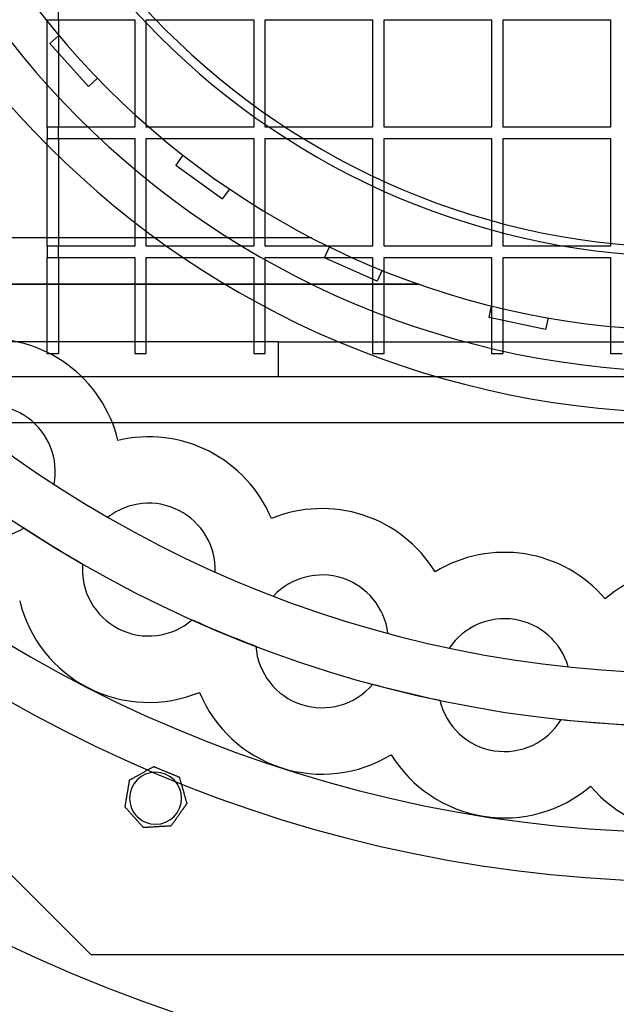
# Model space of a CAD drawing. Units: millimetres. Extents: x -559 to 332, y -560 to 302.
# Drawn here: x -116 to -13, y -260 to -89 of the extents above; entities that cross this region are included whole.
import ezdxf

# ---------------------------------------------------------------- set-up
doc = ezdxf.new("R2010")
doc.units = ezdxf.units.MM
doc.layers.add('HIDDEN', color=7, linetype='Continuous')
doc.layers.add('THICK', color=7, linetype='Continuous')

msp = doc.modelspace()

# ---------------------------------------------------------------- linework, layer by layer
at = {"layer": 'HIDDEN'}
for p, q in [((-109.6, -89.2), (-109.6, -87.2)), ((-111.6, -89.2), (-109.6, -89.2)), ((-111.6, -89.2), (-111.6, -89.2)), ((-111.6, -89.2), (-111.6, -89.2)), ((-111.6, -107.8), (-111.6, -89.2)), ((-111.6, -89.2), (-111.6, -89.2)), ((-109.6, -89.2), (-109.6, -89.2)), ((-109.6, -89.2), (-109.6, -89.2)), ((-109.6, -89.2), (-109.6, -107.8)), ((-109.6, -89.2), (-109.6, -89.2)), ((-109.6, -89.2), (-96.4, -89.2)), ((-109.6, -89.2), (-109.6, -107.8)), ((-109.6, -89.2), (-109.6, -89.2)), ((-96.4, -89.2), (-96.4, -107.8)), ((-96.4, -89.2), (-96.4, -89.2)), ((-94.4, -107.8), (-94.4, -89.2)), ((-94.4, -89.2), (-75.8, -89.2)), ((-94.4, -89.2), (-94.4, -89.2)), ((-75.8, -89.2), (-75.8, -107.8)), ((-75.8, -89.2), (-75.8, -89.2)), ((-73.8, -107.8), (-73.8, -89.2)), ((-73.8, -89.2), (-55.2, -89.2)), ((-73.8, -89.2), (-73.8, -89.2)), ((-55.2, -89.2), (-55.2, -107.8)), ((-55.2, -89.2), (-55.2, -89.2)), ((-53.2, -107.8), (-53.2, -89.2)), ((-53.2, -89.2), (-34.6, -89.2)), ((-53.2, -89.2), (-53.2, -89.2)), ((-34.6, -89.2), (-34.6, -107.8)), ((-34.6, -89.2), (-34.6, -89.2)), ((-32.6, -107.8), (-32.6, -89.2)), ((-32.6, -89.2), (-14, -89.2)), ((-32.6, -89.2), (-32.6, -89.2)), ((-14, -89.2), (-14, -107.8)), ((-14, -89.2), (-14, -89.2)), ((-109.55, -91.91), (-111.1, -93.31)), ((-109.55, -91.91), (-109.55, -91.91)), ((-111.1, -93.31), (-111.1, -93.31)), ((-111.1, -93.31), (-104.41, -100.74)), ((-104.41, -100.74), (-102.86, -99.34)), ((-102.86, -99.34), (-102.86, -99.34)), ((-104.41, -100.74), (-104.41, -100.74)), ((-109.6, -107.8), (-111.6, -107.8)), ((-111.6, -107.8), (-111.6, -109.8)), ((-111.6, -107.8), (-111.6, -107.8)), ((-111.6, -107.8), (-111.6, -107.8)), ((-111.6, -107.8), (-111.6, -107.8)), ((-109.6, -109.8), (-109.6, -107.8)), ((-109.6, -107.8), (-109.6, -107.8)), ((-109.6, -107.8), (-109.6, -107.8)), ((-109.6, -107.8), (-109.6, -107.8)), ((-96.4, -107.8), (-109.6, -107.8)), ((-109.6, -107.8), (-109.6, -107.8)), ((-96.4, -107.8), (-96.4, -107.8)), ((-75.8, -107.8), (-94.4, -107.8)), ((-94.4, -107.8), (-94.4, -107.8)), ((-75.8, -107.8), (-75.8, -107.8)), ((-55.2, -107.8), (-73.8, -107.8)), ((-73.8, -107.8), (-73.8, -107.8)), ((-55.2, -107.8), (-55.2, -107.8)), ((-34.6, -107.8), (-53.2, -107.8)), ((-53.2, -107.8), (-53.2, -107.8)), ((-34.6, -107.8), (-34.6, -107.8)), ((-14, -107.8), (-32.6, -107.8)), ((-32.6, -107.8), (-32.6, -107.8)), ((-14, -107.8), (-14, -107.8)), ((-111.6, -109.8), (-109.6, -109.8)), ((-111.6, -109.8), (-111.6, -109.8)), ((-111.6, -109.8), (-111.6, -109.8)), ((-111.6, -128.4), (-111.6, -109.8)), ((-111.6, -109.8), (-111.6, -109.8)), ((-109.6, -109.8), (-109.6, -109.8)), ((-109.6, -109.8), (-109.6, -109.8)), ((-109.6, -109.8), (-109.6, -128.4)), ((-109.6, -109.8), (-109.6, -109.8)), ((-109.6, -109.8), (-96.4, -109.8)), ((-109.6, -109.8), (-109.6, -128.4)), ((-109.6, -109.8), (-109.6, -109.8)), ((-96.4, -109.8), (-96.4, -128.4)), ((-96.4, -109.8), (-96.4, -109.8)), ((-94.4, -128.4), (-94.4, -109.8)), ((-94.4, -109.8), (-75.8, -109.8)), ((-94.4, -109.8), (-94.4, -109.8)), ((-75.8, -109.8), (-75.8, -128.4)), ((-75.8, -109.8), (-75.8, -109.8)), ((-73.8, -128.4), (-73.8, -109.8)), ((-73.8, -109.8), (-55.2, -109.8)), ((-73.8, -109.8), (-73.8, -109.8)), ((-55.2, -109.8), (-55.2, -128.4)), ((-55.2, -109.8), (-55.2, -109.8)), ((-53.2, -128.4), (-53.2, -109.8)), ((-53.2, -109.8), (-34.6, -109.8)), ((-53.2, -109.8), (-53.2, -109.8)), ((-34.6, -109.8), (-34.6, -128.4)), ((-34.6, -109.8), (-34.6, -109.8)), ((-32.6, -128.4), (-32.6, -109.8)), ((-32.6, -109.8), (-14, -109.8)), ((-32.6, -109.8), (-32.6, -109.8)), ((-14, -109.8), (-14, -128.4)), ((-14, -109.8), (-14, -109.8)), ((-88.05, -112.68), (-89.27, -114.37)), ((-88.05, -112.68), (-88.05, -112.68)), ((-89.27, -114.37), (-89.27, -114.37)), ((-89.27, -114.37), (-81.18, -120.25)), ((-81.18, -120.25), (-79.96, -118.56)), ((-79.96, -118.56), (-79.96, -118.56)), ((-81.18, -120.25), (-81.18, -120.25)), ((-65.73, -127), (-135, -127)), ((-65.73, -127), (-65.73, -127)), ((-109.6, -128.4), (-111.6, -128.4)), ((-111.6, -128.4), (-111.6, -130.4)), ((-111.6, -128.4), (-111.6, -128.4)), ((-111.6, -128.4), (-111.6, -128.4)), ((-111.6, -128.4), (-111.6, -128.4)), ((-109.6, -130.4), (-109.6, -128.4)), ((-109.6, -128.4), (-109.6, -128.4)), ((-109.6, -128.4), (-109.6, -128.4)), ((-109.6, -128.4), (-109.6, -128.4)), ((-96.4, -128.4), (-109.6, -128.4)), ((-109.6, -128.4), (-109.6, -128.4)), ((-96.4, -128.4), (-96.4, -128.4)), ((-75.8, -128.4), (-94.4, -128.4)), ((-94.4, -128.4), (-94.4, -128.4)), ((-75.8, -128.4), (-75.8, -128.4)), ((-55.2, -128.4), (-73.8, -128.4)), ((-73.8, -128.4), (-73.8, -128.4)), ((-63.54, -130.43), (-62.7, -128.52)), ((-62.7, -128.52), (-62.7, -128.52)), ((-55.2, -128.4), (-55.2, -128.4)), ((-34.6, -128.4), (-53.2, -128.4)), ((-53.2, -128.4), (-53.2, -128.4)), ((-34.6, -128.4), (-34.6, -128.4)), ((-14, -128.4), (-32.6, -128.4)), ((-32.6, -128.4), (-32.6, -128.4)), ((-14, -128.4), (-14, -128.4)), ((-111.6, -130.4), (-109.6, -130.4)), ((-111.6, -130.4), (-111.6, -130.4)), ((-111.6, -130.4), (-111.6, -130.4)), ((-111.6, -147), (-111.6, -130.4)), ((-111.6, -130.4), (-111.6, -130.4)), ((-109.6, -130.4), (-109.6, -130.4)), ((-109.6, -130.4), (-109.6, -147)), ((-109.6, -130.4), (-109.6, -130.4)), ((-109.6, -130.4), (-109.6, -130.4)), ((-109.6, -130.4), (-96.4, -130.4)), ((-109.6, -130.4), (-109.6, -147)), ((-109.6, -130.4), (-109.6, -130.4)), ((-96.4, -130.4), (-96.4, -147)), ((-96.4, -130.4), (-96.4, -130.4)), ((-94.4, -147), (-94.4, -130.4)), ((-94.4, -130.4), (-75.8, -130.4)), ((-94.4, -130.4), (-94.4, -130.4)), ((-75.8, -130.4), (-75.8, -147)), ((-75.8, -130.4), (-75.8, -130.4)), ((-73.8, -147), (-73.8, -130.4)), ((-73.8, -130.4), (-55.2, -130.4)), ((-73.8, -130.4), (-73.8, -130.4)), ((-54.41, -134.5), (-63.54, -130.43)), ((-63.54, -130.43), (-63.54, -130.43)), ((-55.2, -130.4), (-55.2, -147)), ((-55.2, -130.4), (-55.2, -130.4)), ((-53.2, -147), (-53.2, -130.4)), ((-53.2, -130.4), (-34.6, -130.4)), ((-53.2, -130.4), (-53.2, -130.4)), ((-34.6, -130.4), (-34.6, -147)), ((-34.6, -130.4), (-34.6, -130.4)), ((-32.6, -147), (-32.6, -130.4)), ((-32.6, -130.4), (-14, -130.4)), ((-32.6, -130.4), (-32.6, -130.4)), ((-14, -130.4), (-14, -147)), ((-14, -130.4), (-14, -130.4)), ((-53.56, -132.59), (-54.41, -134.5)), ((-53.56, -132.59), (-53.56, -132.59)), ((-54.41, -134.5), (-54.41, -134.5)), ((-47.16, -135), (-135, -135)), ((-135, -135), (-47.16, -135)), ((-35.04, -140.79), (-34.6, -138.75)), ((-34.6, -138.75), (-34.6, -138.75)), ((-25.26, -142.87), (-35.04, -140.79)), ((-35.04, -140.79), (-35.04, -140.79)), ((-24.82, -140.83), (-25.26, -142.87)), ((-24.82, -140.83), (-24.82, -140.83)), ((-25.26, -142.87), (-25.26, -142.87)), ((-71.5, -145), (-143, -145)), ((-71.5, -151), (-71.5, -145)), ((-71.5, -145), (-71.5, -145)), ((-71.5, -145), (71.5, -145)), ((-71.5, -145), (-71.5, -145)), ((-111.6, -147), (-111.6, -147)), ((-111.6, -147), (-109.6, -147)), ((-111.6, -147), (-111.6, -147)), ((-111.6, -147), (-111.6, -147)), ((-109.6, -147), (-109.6, -147)), ((-109.6, -147), (-109.6, -147)), ((-109.6, -147), (-109.6, -147)), ((-96.4, -147), (-94.4, -147)), ((-96.4, -147), (-96.4, -147)), ((-94.4, -147), (-94.4, -147)), ((-75.8, -147), (-73.8, -147)), ((-75.8, -147), (-75.8, -147)), ((-73.8, -147), (-73.8, -147)), ((-55.2, -147), (-53.2, -147)), ((-55.2, -147), (-55.2, -147)), ((-53.2, -147), (-53.2, -147)), ((-34.6, -147), (-32.6, -147)), ((-34.6, -147), (-34.6, -147)), ((-32.6, -147), (-32.6, -147)), ((-14, -147), (-12, -147)), ((-14, -147), (-14, -147)), ((-184.28, -151), (183.78, -151)), ((-71.5, -151), (-71.5, -151)), ((-71.5, -151), (-71.5, -151)), ((184.39, -159), (-184.89, -159)), ((-99.31, -162.07), (-99.31, -162.07)), ((-185.69, -169.44), (-104.01, -251.11)), ((-110.38, -169.65), (-110.38, -169.65)), ((-101.05, -175.37), (-101.05, -175.37)), ((-72.74, -175.61), (-72.74, -175.61)), ((-115.6, -177.23), (-115.6, -177.23)), ((-105.43, -183.46), (-105.43, -183.46)), ((-82.48, -184.83), (-82.48, -184.83)), ((-44.37, -184.82), (-44.37, -184.82)), ((-72.37, -189.02), (-72.37, -189.02)), ((-14.91, -189.49), (-14.91, -189.49)), ((-86.45, -193.13), (-86.45, -193.13)), ((-52.55, -195.46), (-52.55, -195.46)), ((-75.44, -197.7), (-75.44, -197.7)), ((-41.91, -198.01), (-41.91, -198.01)), ((-21.33, -201.27), (-21.33, -201.27)), ((-55.17, -204.28), (-55.17, -204.28)), ((-85.2, -205.7), (-85.2, -205.7)), ((-85.2, -205.7), (-85.2, -205.7)), ((-43.58, -207.06), (-43.58, -207.06)), ((-22.54, -210.4), (-22.54, -210.4)), ((-51.98, -216.5), (-51.98, -216.5)), ((-51.98, -216.5), (-51.98, -216.5)), ((-93.11, -218.55), (-93.11, -218.55)), ((-93.11, -218.55), (-93.11, -218.55)), ((-97.29, -220.86), (-97.29, -220.86)), ((-97.29, -220.86), (-97.29, -220.86)), ((-88.7, -220.38), (-88.7, -220.38)), ((-88.7, -220.38), (-88.7, -220.38)), ((-17.47, -221.96), (-17.47, -221.96)), ((-17.47, -221.96), (-17.47, -221.96)), ((-87.38, -224.96), (-87.38, -224.96)), ((-87.38, -224.96), (-87.38, -224.96)), ((-98.09, -225.56), (-98.09, -225.56)), ((-98.09, -225.56), (-98.09, -225.56)), ((-94.91, -229.12), (-94.91, -229.12)), ((-94.91, -229.12), (-94.91, -229.12)), ((-90.14, -228.85), (-90.14, -228.85)), ((-90.14, -228.85), (-90.14, -228.85)), ((-104.01, -251.11), (-104.01, -251.11)), ((-104.01, -251.11), (104.01, -251.11))]:
    msp.add_line(p, q, dxfattribs=at)
for centre, radius, start, end in [((-70, 45), 445.5, 180.1286, 269.9871), ((0, 0), 238.48, 180, 0), ((0, 0), 211.6, 180, 0), ((0, 0), 150.15, 180, 0), ((0, 0), 150.15, 180, 0), ((0, 0), 130.26, 180, 0), ((0, 0), 128.7, 180, 0), ((0, 0), 157.3, 180, 270), ((0, 0), 143, 180, 270), ((-70, 0), 400.5, 269.9857, 359.9857), ((-121.67, -167.47), 11.5, 54, 118.9548), ((-121.67, -167.47), 11.5, 349.0452, 54), ((-93.98, -184.44), 11.5, 63, 127.9548), ((-93.98, -184.44), 11.5, 358.0452, 63), ((-121.67, -167.47), 11.5, 234, 301.8726), ((0, 0), 211.6, 236.8858, 240.1142), ((-93.98, -184.44), 11.5, 175.1274, 243), ((-63.97, -196.87), 11.5, 72, 136.9548), ((-63.97, -196.87), 11.5, 7.0452, 72), ((-93.98, -184.44), 23, 193.579, 243), ((-93.98, -184.44), 11.5, 243, 310.8727), ((0, 0), 211.6, 245.8858, 249.1142), ((-32.38, -204.45), 11.5, 81, 145.9548), ((-32.38, -204.45), 11.5, 16.0452, 81), ((-63.97, -196.87), 11.5, 184.1273, 252), ((-63.97, -196.87), 11.5, 252, 319.8726), ((0, 0), 211.6, 254.8858, 258.1142), ((-93.98, -184.44), 23, 243, 292.4211), ((-63.97, -196.87), 23, 202.5789, 252), ((-32.38, -204.45), 11.5, 193.1274, 261), ((-32.38, -204.45), 11.5, 261, 328.8726), ((0, 0), 211.6, 263.8858, 267.1142), ((-63.97, -196.87), 23, 252, 301.4211), ((-32.38, -204.45), 23, 211.579, 261), ((-92.8, -224.04), 4.5, 337.5, 157.5), ((-92.8, -224.04), 4.5, 157.5, 247.5), ((-32.38, -204.45), 23, 261, 310.421), ((0, -207), 23, 220.579, 270), ((-92.8, -224.04), 4.5, 247.5, 337.5)]:
    msp.add_arc(centre, radius, start, end, dxfattribs=at)
at = {"layer": 'THICK'}
for p, q in [((-95.78, -220.03), (-95.67, -219.97)), ((-95.67, -219.97), (-95.56, -219.91)), ((-95.56, -219.91), (-95.46, -219.85)), ((-95.46, -219.85), (-95.35, -219.79)), ((-95.35, -219.79), (-95.25, -219.73)), ((-95.25, -219.73), (-95.15, -219.68)), ((-95.15, -219.68), (-95.04, -219.62)), ((-95.04, -219.62), (-94.94, -219.56)), ((-94.94, -219.56), (-94.83, -219.5)), ((-94.83, -219.5), (-94.72, -219.44)), ((-94.72, -219.44), (-94.61, -219.38)), ((-94.61, -219.38), (-94.51, -219.32)), ((-94.51, -219.32), (-94.4, -219.26)), ((-94.4, -219.26), (-94.29, -219.2)), ((-94.29, -219.2), (-94.18, -219.14)), ((-94.18, -219.14), (-94.07, -219.08)), ((-94.07, -219.08), (-93.97, -219.02)), ((-93.97, -219.02), (-93.87, -218.97)), ((-93.87, -218.97), (-93.77, -218.91)), ((-93.77, -218.91), (-93.67, -218.86)), ((-93.67, -218.86), (-93.58, -218.81)), ((-93.58, -218.81), (-93.48, -218.75)), ((-93.48, -218.75), (-93.39, -218.7)), ((-93.39, -218.7), (-93.3, -218.66)), ((-93.3, -218.66), (-93.23, -218.61)), ((-93.23, -218.61), (-93.16, -218.58)), ((-93.16, -218.58), (-93.12, -218.56)), ((-93.12, -218.56), (-93.11, -218.55)), ((-93.11, -218.55), (-93.09, -218.56)), ((-93.09, -218.56), (-93.05, -218.57)), ((-93.05, -218.57), (-92.98, -218.6)), ((-92.98, -218.6), (-92.91, -218.63)), ((-92.91, -218.63), (-92.82, -218.67)), ((-92.82, -218.67), (-92.72, -218.71)), ((-92.72, -218.71), (-92.62, -218.75)), ((-92.62, -218.75), (-92.52, -218.79)), ((-92.52, -218.79), (-92.41, -218.84)), ((-92.41, -218.84), (-92.31, -218.88)), ((-92.31, -218.88), (-92.2, -218.93)), ((-92.2, -218.93), (-92.09, -218.97)), ((-92.09, -218.97), (-91.98, -219.02)), ((-91.98, -219.02), (-91.86, -219.06)), ((-91.86, -219.06), (-91.75, -219.11)), ((-91.75, -219.11), (-91.64, -219.16)), ((-91.64, -219.16), (-91.52, -219.21)), ((-91.52, -219.21), (-91.4, -219.26)), ((-91.4, -219.26), (-91.29, -219.3)), ((-91.29, -219.3), (-91.18, -219.35)), ((-91.18, -219.35), (-91.07, -219.4)), ((-91.07, -219.4), (-90.96, -219.44)), ((-90.96, -219.44), (-90.85, -219.48)), ((-90.85, -219.48), (-90.74, -219.53)), ((-90.74, -219.53), (-90.63, -219.58)), ((-90.63, -219.58), (-90.52, -219.62)), ((-90.52, -219.62), (-90.4, -219.67)), ((-90.4, -219.67), (-90.29, -219.72)), ((-90.29, -219.72), (-90.17, -219.77)), ((-90.17, -219.77), (-90.06, -219.81)), ((-90.06, -219.81), (-89.94, -219.86)), ((-89.94, -219.86), (-89.83, -219.91)), ((-89.83, -219.91), (-89.72, -219.95)), ((-89.72, -219.95), (-89.61, -220)), ((-97.44, -221.74), (-97.42, -221.67)), ((-97.42, -221.67), (-97.41, -221.6)), ((-97.41, -221.6), (-97.4, -221.54)), ((-97.4, -221.54), (-97.39, -221.47)), ((-97.39, -221.47), (-97.38, -221.41)), ((-97.38, -221.41), (-97.37, -221.34)), ((-97.37, -221.34), (-97.36, -221.28)), ((-97.36, -221.28), (-97.35, -221.21)), ((-97.35, -221.21), (-97.34, -221.15)), ((-97.34, -221.15), (-97.33, -221.09)), ((-97.33, -221.09), (-97.32, -221.04)), ((-97.32, -221.04), (-97.31, -220.99)), ((-97.31, -220.99), (-97.3, -220.95)), ((-97.3, -220.91), (-97.29, -220.88)), ((-97.3, -220.95), (-97.3, -220.91)), ((-97.29, -220.86), (-97.27, -220.85)), ((-97.29, -220.88), (-97.29, -220.86)), ((-97.29, -220.86), (-97.29, -220.86)), ((-97.27, -220.85), (-97.23, -220.83)), ((-97.23, -220.83), (-97.17, -220.79)), ((-97.17, -220.79), (-97.09, -220.75)), ((-97.09, -220.75), (-97.01, -220.71)), ((-97.01, -220.71), (-96.92, -220.65)), ((-96.92, -220.65), (-96.82, -220.6)), ((-96.82, -220.6), (-96.72, -220.55)), ((-96.72, -220.55), (-96.63, -220.49)), ((-96.63, -220.49), (-96.53, -220.44)), ((-96.53, -220.44), (-96.43, -220.38)), ((-96.43, -220.38), (-96.32, -220.33)), ((-96.32, -220.33), (-96.22, -220.27)), ((-96.22, -220.27), (-96.11, -220.21)), ((-96.11, -220.21), (-96, -220.15)), ((-96, -220.15), (-95.89, -220.09)), ((-95.89, -220.09), (-95.78, -220.03)), ((-89.61, -220), (-89.5, -220.04)), ((-89.5, -220.04), (-89.39, -220.09)), ((-89.39, -220.09), (-89.29, -220.13)), ((-89.29, -220.13), (-89.19, -220.17)), ((-89.19, -220.17), (-89.09, -220.21)), ((-89.09, -220.21), (-88.99, -220.26)), ((-88.99, -220.26), (-88.9, -220.29)), ((-88.9, -220.29), (-88.82, -220.32)), ((-88.82, -220.32), (-88.76, -220.35)), ((-88.76, -220.35), (-88.72, -220.37)), ((-88.72, -220.37), (-88.7, -220.38)), ((-88.7, -220.38), (-88.69, -220.39)), ((-88.69, -220.39), (-88.68, -220.44)), ((-88.68, -220.44), (-88.66, -220.51)), ((-88.66, -220.51), (-88.64, -220.59)), ((-88.64, -220.59), (-88.61, -220.68)), ((-88.61, -220.68), (-88.58, -220.78)), ((-88.58, -220.78), (-88.55, -220.89)), ((-88.55, -220.89), (-88.52, -220.99)), ((-88.52, -220.99), (-88.49, -221.1)), ((-88.49, -221.1), (-88.46, -221.21)), ((-88.46, -221.21), (-88.43, -221.32)), ((-88.43, -221.32), (-88.39, -221.43)), ((-88.39, -221.43), (-88.36, -221.55)), ((-88.36, -221.55), (-88.33, -221.67)), ((-88.33, -221.67), (-88.29, -221.79)), ((-97.72, -223.41), (-97.7, -223.27)), ((-97.7, -223.27), (-97.67, -223.13)), ((-97.67, -223.13), (-97.65, -222.99)), ((-97.65, -222.99), (-97.62, -222.84)), ((-97.62, -222.84), (-97.6, -222.69)), ((-97.6, -222.69), (-97.57, -222.54)), ((-97.57, -222.54), (-97.55, -222.39)), ((-97.55, -222.39), (-97.52, -222.24)), ((-97.52, -222.24), (-97.5, -222.1)), ((-97.5, -222.1), (-97.48, -222.02)), ((-97.48, -222.02), (-97.47, -221.95)), ((-97.47, -221.95), (-97.46, -221.88)), ((-97.46, -221.88), (-97.45, -221.81)), ((-97.45, -221.81), (-97.44, -221.74)), ((-88.29, -221.79), (-88.26, -221.91)), ((-88.26, -221.91), (-88.22, -222.03)), ((-88.22, -222.03), (-88.19, -222.15)), ((-88.19, -222.15), (-88.15, -222.27)), ((-88.15, -222.27), (-88.12, -222.38)), ((-88.12, -222.38), (-88.09, -222.5)), ((-88.09, -222.5), (-88.06, -222.61)), ((-88.06, -222.61), (-88.02, -222.72)), ((-88.02, -222.72), (-87.99, -222.84)), ((-87.99, -222.84), (-87.96, -222.95)), ((-87.96, -222.95), (-87.92, -223.07)), ((-87.92, -223.07), (-87.89, -223.19)), ((-87.89, -223.19), (-87.85, -223.31)), ((-87.85, -223.31), (-87.82, -223.43)), ((-98.01, -225.14), (-97.99, -225)), ((-97.99, -225), (-97.97, -224.87)), ((-97.97, -224.87), (-97.95, -224.74)), ((-97.95, -224.74), (-97.92, -224.6)), ((-97.92, -224.6), (-97.9, -224.45)), ((-97.9, -224.45), (-97.87, -224.31)), ((-97.87, -224.31), (-97.85, -224.16)), ((-97.85, -224.16), (-97.82, -224.01)), ((-97.82, -224.01), (-97.8, -223.86)), ((-97.8, -223.86), (-97.77, -223.71)), ((-97.77, -223.71), (-97.75, -223.56)), ((-97.75, -223.56), (-97.72, -223.41)), ((-87.82, -223.43), (-87.79, -223.55)), ((-87.79, -223.55), (-87.75, -223.67)), ((-87.75, -223.67), (-87.72, -223.79)), ((-87.72, -223.79), (-87.68, -223.9)), ((-87.68, -223.9), (-87.65, -224.02)), ((-87.65, -224.02), (-87.62, -224.13)), ((-87.62, -224.13), (-87.59, -224.24)), ((-87.59, -224.24), (-87.56, -224.35)), ((-87.56, -224.35), (-87.53, -224.45)), ((-87.53, -224.45), (-87.5, -224.56)), ((-87.5, -224.56), (-87.47, -224.66)), ((-87.46, -225.08), (-87.48, -225.11)), ((-87.47, -224.66), (-87.44, -224.75)), ((-87.44, -225.04), (-87.46, -225.08)), ((-87.44, -224.75), (-87.42, -224.83)), ((-87.42, -225.02), (-87.44, -225.04)), ((-87.42, -224.83), (-87.4, -224.9)), ((-87.4, -224.99), (-87.42, -225.02)), ((-87.4, -224.9), (-87.38, -224.95)), ((-87.39, -224.98), (-87.4, -224.99)), ((-87.38, -224.97), (-87.39, -224.98)), ((-87.38, -224.95), (-87.38, -224.96)), ((-87.38, -224.96), (-87.38, -224.97)), ((-98.09, -225.56), (-98.08, -225.54)), ((-98.07, -225.58), (-98.09, -225.56)), ((-98.08, -225.54), (-98.07, -225.47)), ((-98.07, -225.47), (-98.05, -225.38)), ((-98.04, -225.61), (-98.07, -225.58)), ((-98.05, -225.38), (-98.03, -225.26)), ((-98, -225.66), (-98.04, -225.61)), ((-98.03, -225.26), (-98.01, -225.14)), ((-97.94, -225.73), (-98, -225.66)), ((-97.88, -225.8), (-97.94, -225.73)), ((-97.8, -225.88), (-97.88, -225.8)), ((-97.73, -225.96), (-97.8, -225.88)), ((-97.66, -226.04), (-97.73, -225.96)), ((-97.58, -226.12), (-97.66, -226.04)), ((-97.51, -226.21), (-97.58, -226.12)), ((-97.43, -226.3), (-97.51, -226.21)), ((-97.35, -226.39), (-97.43, -226.3)), ((-97.27, -226.48), (-97.35, -226.39)), ((-97.19, -226.57), (-97.27, -226.48)), ((-97.11, -226.66), (-97.19, -226.57)), ((-97.02, -226.75), (-97.11, -226.66)), ((-96.94, -226.85), (-97.02, -226.75)), ((-88.63, -226.72), (-88.71, -226.84)), ((-88.54, -226.6), (-88.63, -226.72)), ((-88.46, -226.48), (-88.54, -226.6)), ((-88.37, -226.36), (-88.46, -226.48)), ((-88.28, -226.23), (-88.37, -226.36)), ((-88.19, -226.11), (-88.28, -226.23)), ((-88.1, -225.99), (-88.19, -226.11)), ((-88.07, -225.93), (-88.1, -225.99)), ((-88.03, -225.88), (-88.07, -225.93)), ((-88, -225.83), (-88.03, -225.88)), ((-87.96, -225.78), (-88, -225.83)), ((-87.93, -225.74), (-87.96, -225.78)), ((-87.89, -225.69), (-87.93, -225.74)), ((-87.86, -225.64), (-87.89, -225.69)), ((-87.83, -225.59), (-87.86, -225.64)), ((-87.79, -225.55), (-87.83, -225.59)), ((-87.76, -225.5), (-87.79, -225.55)), ((-87.73, -225.45), (-87.76, -225.5)), ((-87.7, -225.41), (-87.73, -225.45)), ((-87.66, -225.36), (-87.7, -225.41)), ((-87.63, -225.32), (-87.66, -225.36)), ((-87.6, -225.27), (-87.63, -225.32)), ((-87.57, -225.23), (-87.6, -225.27)), ((-87.54, -225.19), (-87.57, -225.23)), ((-87.51, -225.15), (-87.54, -225.19)), ((-87.48, -225.11), (-87.51, -225.15)), ((-96.86, -226.94), (-96.94, -226.85)), ((-96.77, -227.03), (-96.86, -226.94)), ((-96.69, -227.12), (-96.77, -227.03)), ((-96.61, -227.21), (-96.69, -227.12)), ((-96.53, -227.3), (-96.61, -227.21)), ((-96.46, -227.39), (-96.53, -227.3)), ((-96.38, -227.47), (-96.46, -227.39)), ((-96.3, -227.56), (-96.38, -227.47)), ((-96.22, -227.65), (-96.3, -227.56)), ((-96.13, -227.75), (-96.22, -227.65)), ((-96.05, -227.84), (-96.13, -227.75)), ((-95.97, -227.93), (-96.05, -227.84)), ((-95.89, -228.03), (-95.97, -227.93)), ((-95.8, -228.12), (-95.89, -228.03)), ((-95.72, -228.21), (-95.8, -228.12)), ((-95.64, -228.3), (-95.72, -228.21)), ((-95.56, -228.39), (-95.64, -228.3)), ((-95.48, -228.48), (-95.56, -228.39)), ((-95.41, -228.56), (-95.48, -228.48)), ((-89.89, -228.5), (-89.96, -228.61)), ((-89.81, -228.39), (-89.89, -228.5)), ((-89.73, -228.28), (-89.81, -228.39)), ((-89.65, -228.17), (-89.73, -228.28)), ((-89.57, -228.05), (-89.65, -228.17)), ((-89.49, -227.94), (-89.57, -228.05)), ((-89.4, -227.81), (-89.49, -227.94)), ((-89.31, -227.69), (-89.4, -227.81)), ((-89.23, -227.57), (-89.31, -227.69)), ((-89.14, -227.44), (-89.23, -227.57)), ((-89.05, -227.32), (-89.14, -227.44)), ((-88.96, -227.2), (-89.05, -227.32)), ((-88.88, -227.08), (-88.96, -227.2)), ((-88.79, -226.96), (-88.88, -227.08)), ((-88.71, -226.84), (-88.79, -226.96)), ((-95.33, -228.64), (-95.41, -228.56)), ((-95.26, -228.72), (-95.33, -228.64)), ((-95.19, -228.81), (-95.26, -228.72)), ((-95.12, -228.89), (-95.19, -228.81)), ((-95.05, -228.96), (-95.12, -228.89)), ((-95, -229.02), (-95.05, -228.96)), ((-94.95, -229.07), (-95, -229.02)), ((-94.92, -229.11), (-94.95, -229.07)), ((-94.91, -229.12), (-94.92, -229.11)), ((-94.89, -229.12), (-94.91, -229.12)), ((-94.84, -229.12), (-94.89, -229.12)), ((-94.77, -229.11), (-94.84, -229.12)), ((-94.69, -229.11), (-94.77, -229.11)), ((-94.59, -229.1), (-94.69, -229.11)), ((-94.48, -229.1), (-94.59, -229.1)), ((-94.37, -229.09), (-94.48, -229.1)), ((-94.26, -229.09), (-94.37, -229.09)), ((-94.15, -229.08), (-94.26, -229.09)), ((-94.04, -229.07), (-94.15, -229.08)), ((-93.92, -229.07), (-94.04, -229.07)), ((-93.81, -229.06), (-93.92, -229.07)), ((-93.68, -229.05), (-93.81, -229.06)), ((-93.56, -229.05), (-93.68, -229.05)), ((-93.44, -229.04), (-93.56, -229.05)), ((-93.31, -229.03), (-93.44, -229.04)), ((-93.19, -229.03), (-93.31, -229.03)), ((-93.06, -229.02), (-93.19, -229.03)), ((-92.94, -229.01), (-93.06, -229.02)), ((-92.82, -229), (-92.94, -229.01)), ((-92.7, -229), (-92.82, -229)), ((-92.58, -228.99), (-92.7, -229)), ((-92.47, -228.99), (-92.58, -228.99)), ((-92.35, -228.98), (-92.47, -228.99)), ((-92.23, -228.97), (-92.35, -228.98)), ((-92.11, -228.96), (-92.23, -228.97)), ((-91.98, -228.96), (-92.11, -228.96)), ((-91.86, -228.95), (-91.98, -228.96)), ((-91.73, -228.94), (-91.86, -228.95)), ((-91.61, -228.94), (-91.73, -228.94)), ((-91.48, -228.93), (-91.61, -228.94)), ((-91.36, -228.92), (-91.48, -228.93)), ((-91.24, -228.92), (-91.36, -228.92)), ((-91.12, -228.91), (-91.24, -228.92)), ((-91, -228.9), (-91.12, -228.91)), ((-90.89, -228.9), (-91, -228.9)), ((-90.78, -228.89), (-90.89, -228.9)), ((-90.67, -228.88), (-90.78, -228.89)), ((-90.56, -228.88), (-90.67, -228.88)), ((-90.46, -228.87), (-90.56, -228.88)), ((-90.36, -228.87), (-90.46, -228.87)), ((-90.27, -228.86), (-90.36, -228.87)), ((-90.2, -228.86), (-90.27, -228.86)), ((-90.16, -228.86), (-90.2, -228.86)), ((-90.14, -228.85), (-90.16, -228.86)), ((-90.13, -228.83), (-90.14, -228.85)), ((-90.09, -228.78), (-90.13, -228.83)), ((-90.03, -228.7), (-90.09, -228.78)), ((-89.96, -228.61), (-90.03, -228.7))]:
    msp.add_line(p, q, dxfattribs=at)
for centre, radius, start, end in [((0, 0), 276, 90, 270), ((-70, 45), 447, 180, 270.0128), ((0, 0), 230, 180, 0), ((0, 0), 202.4, 180, 0), ((-70, 0), 402, 270.0142, 0.0143), ((-121.67, -167.47), 23, 54, 94.421), ((-121.67, -167.47), 23, 13.5789, 54), ((-93.98, -184.44), 23, 63, 103.4211), ((-93.98, -184.44), 23, 22.5789, 63), ((-63.97, -196.87), 23, 72, 112.4211), ((-63.97, -196.87), 23, 31.5789, 72), ((-32.38, -204.45), 23, 81, 121.421), ((-32.38, -204.45), 23, 40.5789, 81), ((0, -207), 23, 90, 130.4211), ((-92.8, -224.04), 4.5, 337.5, 157.5), ((-92.8, -224.04), 4.5, 157.5, 247.5), ((-92.8, -224.04), 4.5, 247.5, 337.5)]:
    msp.add_arc(centre, radius, start, end, dxfattribs=at)

doc.saveas('drawing.dxf')
